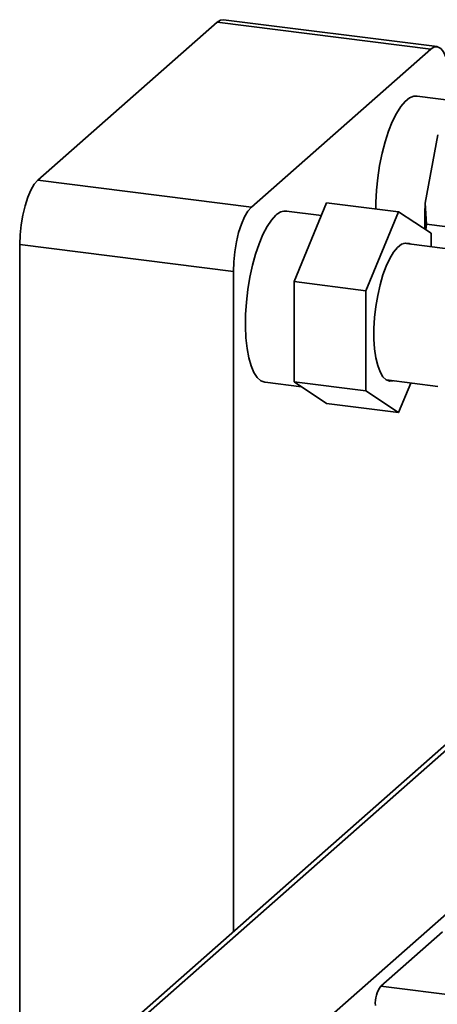
# Paper-space layout 'Blatt2' of a CAD drawing. Units: millimetres. Extents: x 0 to 5940, y 0 to 4200.
# Drawn here: x 4533 to 4615, y 1480 to 1672 of the extents above; entities that cross this region are included whole.
import ezdxf

# ---------------------------------------------------------------- set-up
doc = ezdxf.new("R2010")
doc.units = ezdxf.units.MM

psp = doc.layouts.new('Blatt2')

# ---------------------------------------------------------------- linework, layer by layer
at = {"color": 7, "linetype": 'Continuous', "lineweight": 35, "ltscale": 10}
for p, q in [((4571.8, 1671.48), (4536.8, 1640.62)), ((4613.52, 1666.23), (4571.8, 1671.48)), ((4614.77, 1666.72), (4573.05, 1671.98)), ((4613.52, 1666.23), (4578.52, 1635.36)), ((4618.58, 1656.08), (4610.85, 1657.05)), ((4614.9, 1649.5), (4612.47, 1636.12)), ((4536.8, 1640.62), (4578.52, 1635.36)), ((4586.84, 1620.82), (4593.2, 1636.23)), ((4607.24, 1634.46), (4593.2, 1636.23)), ((4612.47, 1636.12), (4612.68, 1632.02)), ((4592.18, 1633.75), (4585.39, 1634.6)), ((4607.24, 1634.46), (4600.87, 1619.05)), ((4613.6, 1630.28), (4607.24, 1634.46)), ((4612.68, 1632.02), (4612.56, 1630.96)), ((4624.84, 1630.49), (4612.68, 1632.02)), ((4613.6, 1627.62), (4613.6, 1630.28)), ((4574.98, 1622.81), (4533.26, 1628.07)), ((4533.26, 1628.07), (4533.26, 1151.95)), ((4623.41, 1626.39), (4608.25, 1628.3)), ((4574.98, 1622.81), (4574.98, 1493.88)), ((4600.87, 1619.05), (4586.84, 1620.82)), ((4586.84, 1601.22), (4586.84, 1620.82)), ((4600.87, 1619.05), (4600.87, 1599.46)), ((4581.18, 1601.17), (4588.29, 1600.27)), ((4600.87, 1599.46), (4586.84, 1601.22)), ((4593.2, 1597.04), (4586.84, 1601.22)), ((4604.89, 1601.61), (4614.92, 1600.34)), ((4607.24, 1595.27), (4609.61, 1601.01)), ((4600.87, 1599.46), (4607.24, 1595.27)), ((4607.24, 1595.27), (4593.2, 1597.04)), ((4636.28, 1547.94), (4535.36, 1458.94)), ((4537.35, 1459.52), (4636.28, 1546.77)), ((4569.15, 1455.51), (4666.08, 1541)), ((4603.78, 1483.22), (4615.8, 1493.82)), ((4603.78, 1483.22), (4744.09, 1465.54))]:
    psp.add_line(p, q, dxfattribs=at)
at = {"color": 7, "linetype": 'Continuous', "lineweight": 35, "ltscale": 10, "flags": 128}
for points in [[(4571.8, 1671.48), (4572.49, 1671.91), (4573.05, 1671.98)], [(4617.05, 1659.92), (4616.98, 1661.7), (4616.78, 1663.29), (4616.46, 1664.63), (4616.02, 1665.67), (4615.48, 1666.37), (4614.87, 1666.7), (4614.21, 1666.66), (4613.52, 1666.23)], [(4610.85, 1657.05), (4610.25, 1657.03), (4609.4, 1656.7), (4608.53, 1656.02), (4607.66, 1655), (4606.82, 1653.67), (4606.02, 1652.06), (4605.28, 1650.2), (4604.61, 1648.12), (4604.03, 1645.89), (4603.55, 1643.53), (4603.18, 1641.1), (4602.93, 1638.66), (4602.8, 1636.25), (4602.79, 1635.02)], [(4533.26, 1628.07), (4533.33, 1629.97), (4533.53, 1631.92), (4533.86, 1633.83), (4534.3, 1635.65), (4534.83, 1637.29), (4535.44, 1638.71), (4536.11, 1639.83), (4536.8, 1640.62)], [(4578.52, 1635.36), (4577.83, 1634.57), (4577.16, 1633.45), (4576.55, 1632.04), (4576.02, 1630.39), (4575.58, 1628.58), (4575.25, 1626.66), (4575.05, 1624.71), (4574.98, 1622.81)], [(4583.29, 1633.77), (4582.42, 1632.84), (4581.57, 1631.58), (4580.76, 1630.04), (4580, 1628.23), (4579.31, 1626.21), (4578.71, 1624.01), (4578.2, 1621.68), (4577.81, 1619.26), (4577.52, 1616.82), (4577.37, 1614.4), (4577.34, 1612.05), (4577.43, 1609.83), (4577.65, 1607.78), (4577.99, 1605.95), (4578.44, 1604.37), (4579, 1603.08), (4579.65, 1602.1), (4580.37, 1601.46), (4581.16, 1601.17), (4581.18, 1601.17)], [(4609.58, 1628.13), (4609.3, 1628.27), (4608.57, 1628.36), (4607.81, 1628.11), (4607.04, 1627.51), (4606.27, 1626.58), (4605.53, 1625.35), (4604.83, 1623.85), (4604.19, 1622.12), (4603.64, 1620.2), (4603.17, 1618.14), (4602.81, 1615.99), (4602.57, 1613.82), (4602.44, 1611.67), (4602.44, 1609.61), (4602.57, 1607.68), (4602.81, 1605.94), (4603.17, 1604.43), (4603.64, 1603.19), (4604.19, 1602.25), (4604.83, 1601.64), (4605.53, 1601.37), (4606.22, 1601.44)]]:
    psp.add_lwpolyline(points, dxfattribs=at)
at = {"color": 7, "linetype": 'Continuous', "lineweight": 35, "ltscale": 100}
for centre, radius, start, end in [((4665.06, 1632.71), 52.7, 176.2979, 181.7779), ((4585.22, 1631.97), 2.64, 86.1443, 136.9421), ((4608.61, 1479.83), 5.91, 144.9309, 183.5931)]:
    psp.add_arc(centre, radius, start, end, dxfattribs=at)

doc.saveas('drawing.dxf')
